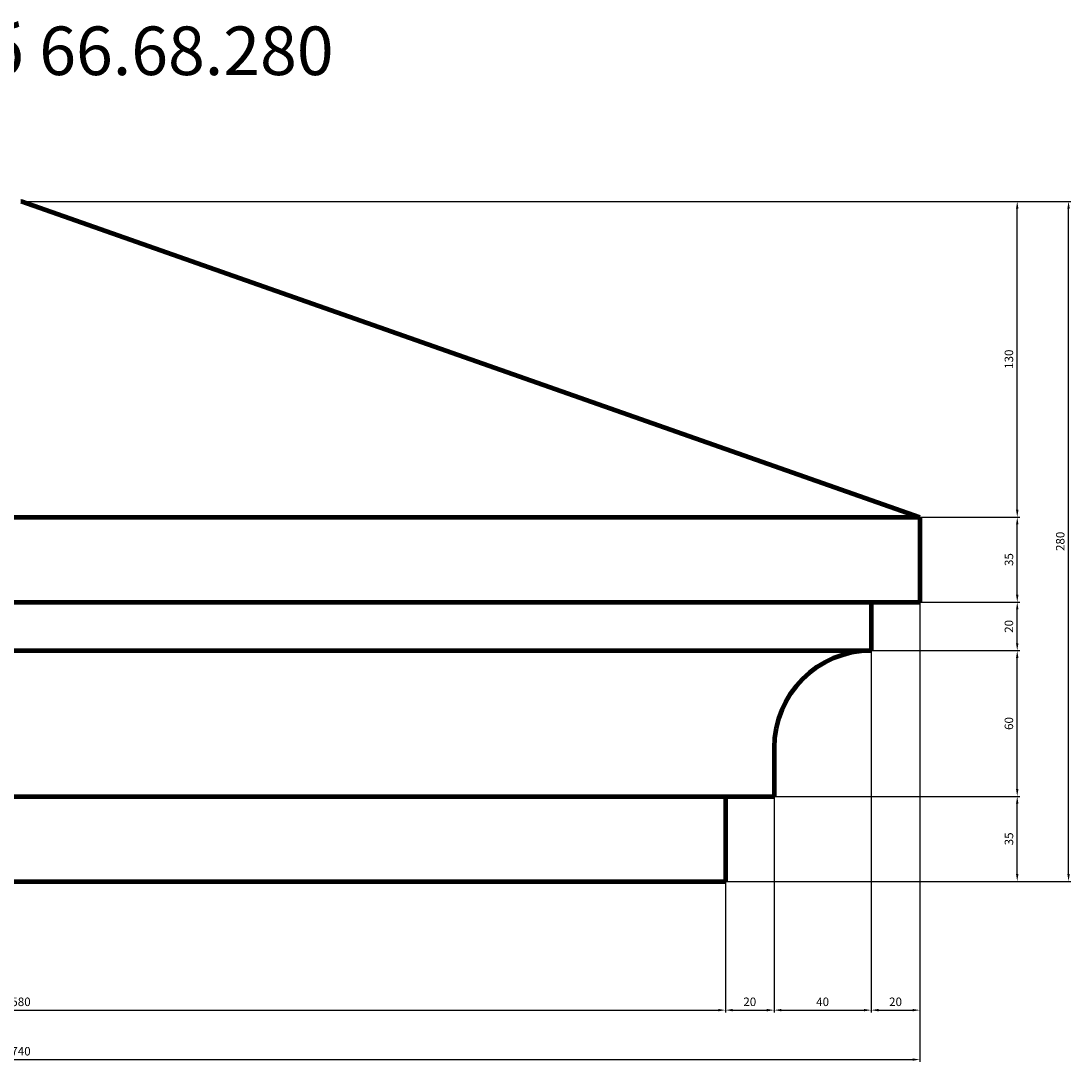
# Model space of a CAD drawing. Units: millimetres. Extents: x -643 to 7722, y 28864 to 41436.
# Drawn here: x 3400 to 7722, y 37149 to 41436 of the extents above; entities that cross this region are included whole.
import ezdxf

# ---------------------------------------------------------------- set-up
doc = ezdxf.new("R2010")
doc.units = ezdxf.units.MM
doc.dimstyles.new('Копия(2) ISO-25', dxfattribs={"dimtxt": 35, "dimasz": 30, "dimexe": 10, "dimexo": 0, "dimgap": 12, "dimtad": 1, "dimdec": 1, "dimlfac": 0.1, "dimtxsty": 'Standard', "dimcen": 2.5, "dimadec": 0, "dimazin": 0, "dimtfac": 1, "dimtdec": 1, "dimtmove": 0, "dimatfit": 3, "dimfxl": 1, "dimtfillclr": 256, "dimlwd": 25, "dimarcsym": 0})

# ---------------------------------------------------------------- blocks, each defined once
blk = doc.blocks.new('*D19')
at = {"color": 0, "lineweight": -2, "transparency": 16777216}
for p, q in [((500, 37893), (500, 37352.9)), ((6300, 37893), (6300, 37352.9))]:
    blk.add_line(p, q, dxfattribs=at)
at = {"color": 0, "lineweight": 25, "transparency": 16777216}
blk.add_line((530, 37362.9), (6270, 37362.9), dxfattribs=at)
at = {"color": 0, "transparency": 16777216}
for points in [[(530, 37367.9), (530, 37357.9), (500, 37362.9)], [(6270, 37367.9), (6270, 37357.9), (6300, 37362.9)]]:
    blk.add_solid(points, dxfattribs=at)
at = {"layer": 'Defpoints', "color": 0, "transparency": 16777216}
for p in [(500, 37893), (6300, 37893), (6300, 37362.9)]:
    blk.add_point(p, dxfattribs=at)
at = {"color": 0, "transparency": 16777216, "insert": (3400, 37392.7), "char_height": 35, "attachment_point": 5}
blk.add_mtext('580', dxfattribs=at)
blk = doc.blocks.new('*D20')
at = {"color": 0, "lineweight": -2, "transparency": 16777216}
for p, q in [((6500, 38243), (6500, 37352.9)), ((6300, 37893), (6300, 37352.9))]:
    blk.add_line(p, q, dxfattribs=at)
at = {"color": 0, "lineweight": 25, "transparency": 16777216}
blk.add_line((6330, 37362.9), (6470, 37362.9), dxfattribs=at)
at = {"color": 0, "transparency": 16777216}
for points in [[(6330, 37367.9), (6330, 37357.9), (6300, 37362.9)], [(6470, 37367.9), (6470, 37357.9), (6500, 37362.9)]]:
    blk.add_solid(points, dxfattribs=at)
at = {"layer": 'Defpoints', "color": 0, "transparency": 16777216}
for p in [(6500, 38243), (6300, 37893), (6500, 37362.9)]:
    blk.add_point(p, dxfattribs=at)
at = {"color": 0, "transparency": 16777216, "insert": (6400, 37392.7), "char_height": 35, "attachment_point": 5}
blk.add_mtext('20', dxfattribs=at)
blk = doc.blocks.new('*D21')
at = {"color": 0, "lineweight": -2, "transparency": 16777216}
for p, q in [((6900, 38843), (6900, 37352.9)), ((6500, 38243), (6500, 37352.9))]:
    blk.add_line(p, q, dxfattribs=at)
at = {"color": 0, "lineweight": 25, "transparency": 16777216}
blk.add_line((6530, 37362.9), (6870, 37362.9), dxfattribs=at)
at = {"color": 0, "transparency": 16777216}
for points in [[(6530, 37367.9), (6530, 37357.9), (6500, 37362.9)], [(6870, 37367.9), (6870, 37357.9), (6900, 37362.9)]]:
    blk.add_solid(points, dxfattribs=at)
at = {"layer": 'Defpoints', "color": 0, "transparency": 16777216}
for p in [(6900, 38843), (6500, 38243), (6900, 37362.9)]:
    blk.add_point(p, dxfattribs=at)
at = {"color": 0, "transparency": 16777216, "insert": (6700, 37392.7), "char_height": 35, "attachment_point": 5}
blk.add_mtext('40', dxfattribs=at)
blk = doc.blocks.new('*D22')
at = {"color": 0, "lineweight": -2, "transparency": 16777216}
for p, q in [((7100, 39043), (7100, 37352.9)), ((6900, 38843), (6900, 37352.9))]:
    blk.add_line(p, q, dxfattribs=at)
at = {"color": 0, "lineweight": 25, "transparency": 16777216}
blk.add_line((6930, 37362.9), (7070, 37362.9), dxfattribs=at)
at = {"color": 0, "transparency": 16777216}
for points in [[(6930, 37367.9), (6930, 37357.9), (6900, 37362.9)], [(7070, 37367.9), (7070, 37357.9), (7100, 37362.9)]]:
    blk.add_solid(points, dxfattribs=at)
at = {"layer": 'Defpoints', "color": 0, "transparency": 16777216}
for p in [(7100, 39043), (6900, 38843), (7100, 37362.9)]:
    blk.add_point(p, dxfattribs=at)
at = {"color": 0, "transparency": 16777216, "insert": (7000, 37392.7), "char_height": 35, "attachment_point": 5}
blk.add_mtext('20', dxfattribs=at)
blk = doc.blocks.new('*D23')
at = {"color": 0, "lineweight": -2, "transparency": 16777216}
for p, q in [((-300, 39043), (-300, 37149.4)), ((7100, 39043), (7100, 37149.4))]:
    blk.add_line(p, q, dxfattribs=at)
at = {"color": 0, "lineweight": 25, "transparency": 16777216}
blk.add_line((-270, 37159.4), (7070, 37159.4), dxfattribs=at)
at = {"color": 0, "transparency": 16777216}
for points in [[(-270, 37164.4), (-270, 37154.4), (-300, 37159.4)], [(7070, 37164.4), (7070, 37154.4), (7100, 37159.4)]]:
    blk.add_solid(points, dxfattribs=at)
at = {"layer": 'Defpoints', "color": 0, "transparency": 16777216}
for p in [(-300, 39043), (7100, 39043), (7100, 37159.4)]:
    blk.add_point(p, dxfattribs=at)
at = {"color": 0, "transparency": 16777216, "insert": (3400, 37189.2), "char_height": 35, "attachment_point": 5}
blk.add_mtext('740', dxfattribs=at)
blk = doc.blocks.new('*D24')
at = {"color": 0, "lineweight": -2, "transparency": 16777216}
for p, q in [((6300, 38243), (7511, 38243)), ((6300, 37893), (7511, 37893))]:
    blk.add_line(p, q, dxfattribs=at)
at = {"color": 0, "lineweight": 25, "transparency": 16777216}
blk.add_line((7501, 37923), (7501, 38213), dxfattribs=at)
at = {"color": 0, "transparency": 16777216}
for points in [[(7496, 38213), (7506, 38213), (7501, 38243)], [(7496, 37923), (7506, 37923), (7501, 37893)]]:
    blk.add_solid(points, dxfattribs=at)
at = {"layer": 'Defpoints', "color": 0, "transparency": 16777216}
for p in [(6300, 38243), (7501, 38243), (6300, 37893)]:
    blk.add_point(p, dxfattribs=at)
at = {"color": 0, "transparency": 16777216, "insert": (7471.4, 38068), "char_height": 35, "attachment_point": 5, "rotation": 90}
blk.add_mtext('35', dxfattribs=at)
blk = doc.blocks.new('*D25')
at = {"color": 0, "lineweight": -2, "transparency": 16777216}
for p, q in [((6900, 38843), (7511, 38843)), ((6300, 38243), (7511, 38243))]:
    blk.add_line(p, q, dxfattribs=at)
at = {"color": 0, "lineweight": 25, "transparency": 16777216}
blk.add_line((7501, 38273), (7501, 38813), dxfattribs=at)
at = {"color": 0, "transparency": 16777216}
for points in [[(7496, 38813), (7506, 38813), (7501, 38843)], [(7496, 38273), (7506, 38273), (7501, 38243)]]:
    blk.add_solid(points, dxfattribs=at)
at = {"layer": 'Defpoints', "color": 0, "transparency": 16777216}
for p in [(6900, 38843), (7501, 38843), (6300, 38243)]:
    blk.add_point(p, dxfattribs=at)
at = {"color": 0, "transparency": 16777216, "insert": (7471.2, 38543), "char_height": 35, "attachment_point": 5, "rotation": 90}
blk.add_mtext('60', dxfattribs=at)
blk = doc.blocks.new('*D26')
at = {"color": 0, "lineweight": -2, "transparency": 16777216}
for p, q in [((7100, 39043), (7511, 39043)), ((6900, 38843), (7511, 38843))]:
    blk.add_line(p, q, dxfattribs=at)
at = {"color": 0, "lineweight": 25, "transparency": 16777216}
blk.add_line((7501, 38873), (7501, 39013), dxfattribs=at)
at = {"color": 0, "transparency": 16777216}
for points in [[(7496, 39013), (7506, 39013), (7501, 39043)], [(7496, 38873), (7506, 38873), (7501, 38843)]]:
    blk.add_solid(points, dxfattribs=at)
at = {"layer": 'Defpoints', "color": 0, "transparency": 16777216}
for p in [(7100, 39043), (7501, 39043), (6900, 38843)]:
    blk.add_point(p, dxfattribs=at)
at = {"color": 0, "transparency": 16777216, "insert": (7471.2, 38943), "char_height": 35, "attachment_point": 5, "rotation": 90}
blk.add_mtext('20', dxfattribs=at)
blk = doc.blocks.new('*D27')
at = {"color": 0, "lineweight": -2, "transparency": 16777216}
for p, q in [((7100, 39393), (7511, 39393)), ((7100, 39043), (7511, 39043))]:
    blk.add_line(p, q, dxfattribs=at)
at = {"color": 0, "lineweight": 25, "transparency": 16777216}
blk.add_line((7501, 39073), (7501, 39363), dxfattribs=at)
at = {"color": 0, "transparency": 16777216}
for points in [[(7496, 39363), (7506, 39363), (7501, 39393)], [(7496, 39073), (7506, 39073), (7501, 39043)]]:
    blk.add_solid(points, dxfattribs=at)
at = {"layer": 'Defpoints', "color": 0, "transparency": 16777216}
for p in [(7100, 39393), (7501, 39393), (7100, 39043)]:
    blk.add_point(p, dxfattribs=at)
at = {"color": 0, "transparency": 16777216, "insert": (7471.4, 39218), "char_height": 35, "attachment_point": 5, "rotation": 90}
blk.add_mtext('35', dxfattribs=at)
blk = doc.blocks.new('*D28')
at = {"color": 0, "lineweight": -2, "transparency": 16777216}
for p, q in [((3400, 40693), (7511, 40693)), ((7100, 39393), (7511, 39393))]:
    blk.add_line(p, q, dxfattribs=at)
at = {"color": 0, "lineweight": 25, "transparency": 16777216}
blk.add_line((7501, 39423), (7501, 40663), dxfattribs=at)
at = {"color": 0, "transparency": 16777216}
for points in [[(7496, 40663), (7506, 40663), (7501, 40693)], [(7496, 39423), (7506, 39423), (7501, 39393)]]:
    blk.add_solid(points, dxfattribs=at)
at = {"layer": 'Defpoints', "color": 0, "transparency": 16777216}
for p in [(3400, 40693), (7501, 40693), (7100, 39393)]:
    blk.add_point(p, dxfattribs=at)
at = {"color": 0, "transparency": 16777216, "insert": (7471.2, 40043), "char_height": 35, "attachment_point": 5, "rotation": 90}
blk.add_mtext('130', dxfattribs=at)
blk = doc.blocks.new('*D29')
at = {"color": 0, "lineweight": -2, "transparency": 16777216}
for p, q in [((3400, 40693), (7722.3, 40693)), ((6300, 37893), (7722.3, 37893))]:
    blk.add_line(p, q, dxfattribs=at)
at = {"color": 0, "lineweight": 25, "transparency": 16777216}
blk.add_line((7712.3, 37923), (7712.3, 40663), dxfattribs=at)
at = {"color": 0, "transparency": 16777216}
for points in [[(7707.3, 40663), (7717.3, 40663), (7712.3, 40693)], [(7707.3, 37923), (7717.3, 37923), (7712.3, 37893)]]:
    blk.add_solid(points, dxfattribs=at)
at = {"layer": 'Defpoints', "color": 0, "transparency": 16777216}
for p in [(3400, 40693), (7712.3, 40693), (6300, 37893)]:
    blk.add_point(p, dxfattribs=at)
at = {"color": 0, "transparency": 16777216, "insert": (7682.5, 39293), "char_height": 35, "attachment_point": 5, "rotation": 90}
blk.add_mtext('280', dxfattribs=at)

msp = doc.modelspace()

# ---------------------------------------------------------------- linework, layer by layer
at = {"color": 7, "linetype": 'Continuous', "lineweight": 106}
for p, q in [((3399.94, 40693.02), (3400.04, 40693.02)), ((3400.04, 40693.02), (7099.99, 39393.02)), ((-300.01, 39393.02), (7099.99, 39393.02)), ((7099.99, 39393.02), (7099.99, 39043.02)), ((-300.01, 39043.02), (7099.99, 39043.02)), ((6899.99, 39043.02), (6899.99, 38843.02)), ((-100.01, 38843.02), (6899.99, 38843.02)), ((6499.99, 38443.02), (6499.99, 38243.02)), ((299.99, 38243.02), (6499.99, 38243.02)), ((6299.99, 38243.02), (6299.99, 37893.02)), ((499.99, 37893.02), (6299.99, 37893.02))]:
    msp.add_line(p, q, dxfattribs=at)
msp.add_arc((6899.99, 38443.02), 400, 90, 180, dxfattribs=at)

# ---------------------------------------------------------------- texts
at = {"insert": (1108.98, 41412.87), "char_height": 200, "attachment_point": 1}
msp.add_mtext_dynamic_manual_height_columns('Крышка на столб 66.68.280', width=4615.8184, gutter_width=12.5, heights=[0], dxfattribs=at)

# ---------------------------------------------------------------- dimensions: what is measured, and where the dimension line sits
at = {"color": 0}
for base, p1, p2, picture, middle in [((7501.04, 40693.02), (7099.99, 39393.02), (3400.04, 40693.02), '*D28', (7471.24, 40043.02)), ((7501.04, 39393.02), (7099.99, 39043.02), (7099.99, 39393.02), '*D27', (7471.39, 39218.02)), ((7501.04, 39043.02), (6899.99, 38843.02), (7099.99, 39043.02), '*D26', (7471.24, 38943.02)), ((7501.04, 38843.02), (6299.99, 38243.02), (6899.99, 38843.02), '*D25', (7471.24, 38543.02))]:
    dim = msp.add_linear_dim(base=base, p1=p1, p2=p2, angle=90, dimstyle='Копия(2) ISO-25', override={"dimtmove": 1}, dxfattribs=at)
    dim.commit()
    dim.dimension.update_dxf_attribs({"geometry": picture, "text_midpoint": middle})
for base, p2, picture, middle in [((7712.31, 40693.02), (3400.04, 40693.02), '*D29', (7682.51, 39293.02)), ((7501.04, 38243.02), (6299.99, 38243.02), '*D24', (7471.39, 38068.02))]:
    dim = msp.add_linear_dim(base=base, p1=(6299.99, 37893.02), p2=p2, angle=90, dimstyle='Копия(2) ISO-25', dxfattribs=at)
    dim.commit()
    dim.dimension.update_dxf_attribs({"geometry": picture, "text_midpoint": middle})
dim = msp.add_linear_dim(base=(7099.99, 37159.35), p1=(-300.01, 39043.02), p2=(7099.99, 39043.02), dimstyle='Копия(2) ISO-25', dxfattribs=at)
dim.commit()
dim.dimension.update_dxf_attribs({"geometry": '*D23', "text_midpoint": (3399.99, 37189.15)})
for base, p1, p2, picture, middle in [((7099.99, 37362.93), (6899.99, 38843.02), (7099.99, 39043.02), '*D22', (6999.99, 37392.73)), ((6899.99, 37362.93), (6499.99, 38243.02), (6899.99, 38843.02), '*D21', (6699.99, 37392.73)), ((6499.99, 37362.93), (6299.99, 37893.02), (6499.99, 38243.02), '*D20', (6399.99, 37392.73)), ((6299.99, 37362.93), (499.99, 37893.02), (6299.99, 37893.02), '*D19', (3399.99, 37392.73))]:
    dim = msp.add_linear_dim(base=base, p1=p1, p2=p2, dimstyle='Копия(2) ISO-25', override={"dimtmove": 1}, dxfattribs=at)
    dim.commit()
    dim.dimension.update_dxf_attribs({"geometry": picture, "text_midpoint": middle})

doc.saveas('drawing.dxf')
